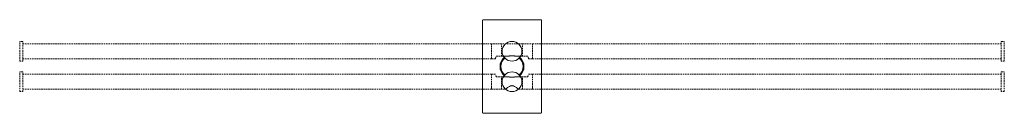
# Model space of a CAD drawing. Units: millimetres. Extents: x -1381 to 345, y 0 to 989.
# Drawn here: x -1381 to -583, y 75 to 151 of the extents above; entities that cross this region are included whole.
import ezdxf

# ---------------------------------------------------------------- set-up
doc = ezdxf.new("R2010")
doc.units = ezdxf.units.MM
doc.linetypes.add('HIDDEN', pattern=[0.375, 0.25, -0.125])
doc.layers.add('A3', color=3, linetype='HIDDEN')

msp = doc.modelspace()

# ---------------------------------------------------------------- linework, layer by layer
at = {"color": 7, "linetype": 'Continuous', "lineweight": 15}
for p, q in [((-1005.912, 149.865), (-1005.912, 75.694)), ((-958.912, 150.78), (-1004.912, 150.78)), ((-957.912, 149.865), (-957.912, 75.694)), ((-958.912, 74.78), (-1004.912, 74.78))]:
    msp.add_line(p, q, dxfattribs=at)
for centre in [(-981.912, 125.13), (-981.912, 100.43)]:
    msp.add_circle(centre, 8, dxfattribs=at)
for radius, start, end in [(9.7, 130.342577, 229.657423), (9.45, 130.373278, 229.626722), (9.45, 0, 49.626722), (9.7, 0, 49.657423), (9.001, 130.307782, 229.692218), (9.002, 130.307994, 229.692006), (9.001, 310.307782, 49.692218), (9.002, 0, 49.692006), (9.002, 310.307994, 0), (9.45, 310.373278, 0), (9.7, 310.342577, 0)]:
    msp.add_arc((-981.912, 112.78), radius, start, end, dxfattribs=at)
for points, knots in [([(-1004.912, 150.78), (-1005.025, 150.769), (-1005.25, 150.749), (-1005.549, 150.592), (-1005.776, 150.36), (-1005.895, 150.103), (-1005.908, 149.932), (-1005.912, 149.865)], [0, 0, 0, 0, 0.2146912, 0.4293824, 0.6440724, 0.8587582, 1, 1, 1, 1]), ([(-957.912, 149.865), (-957.924, 149.968), (-957.946, 150.174), (-958.118, 150.448), (-958.372, 150.655), (-958.653, 150.764), (-958.839, 150.775), (-958.912, 150.78)], [0, 0, 0, 0, 0.2146904, 0.4293811, 0.6440654, 0.8587525, 1, 1, 1, 1]), ([(-1005.912, 75.694), (-1005.91, 75.644), (-1005.904, 75.541), (-1005.861, 75.391), (-1005.792, 75.249), (-1005.698, 75.121), (-1005.581, 75.008), (-1005.446, 74.915), (-1005.295, 74.844), (-1005.153, 74.803), (-1005.023, 74.783), (-1004.95, 74.781), (-1004.912, 74.78)], [0, 0, 0, 0, 0.10584127, 0.21475182, 0.32059315, 0.42950407, 0.5353423, 0.64424977, 0.75008944, 0.85899836, 0.92906649, 1, 1, 1, 1]), ([(-958.912, 74.78), (-958.857, 74.782), (-958.745, 74.787), (-958.581, 74.827), (-958.426, 74.89), (-958.286, 74.975), (-958.163, 75.082), (-958.061, 75.205), (-957.983, 75.344), (-957.939, 75.474), (-957.916, 75.593), (-957.914, 75.66), (-957.912, 75.694)], [0, 0, 0, 0, 0.1058416, 0.2147526, 0.3205942, 0.4295053, 0.5353463, 0.6442569, 0.7500958, 0.8590041, 0.9290694, 1, 1, 1, 1])]:
    msp.add_open_spline(points, degree=3, knots=knots, dxfattribs=at)
at = {"layer": 'A3', "color": 3, "lineweight": 15, "ltscale": 5}
for p, q in [((-1380.912, 125.13), (-1380.912, 133.13)), ((-1378.412, 125.13), (-1378.412, 133.13)), ((-998.412, 119.08), (-998.412, 131.18)), ((-990.412, 121.13), (-990.412, 131.13)), ((-973.412, 121.13), (-973.412, 131.13)), ((-965.412, 119.08), (-965.412, 131.18)), ((-585.412, 125.13), (-585.412, 133.13)), ((-582.912, 125.13), (-582.912, 133.13)), ((-1380.912, 117.13), (-1380.912, 125.13)), ((-1378.412, 117.13), (-1378.412, 125.13)), ((-994.65, 121.13), (-984.364, 121.13)), ((-984.364, 121.13), (-990.412, 121.13)), ((-983.122, 121.53), (-983.636, 121.53)), ((-983.636, 121.53), (-983.122, 121.53)), ((-983.122, 121.53), (-980.703, 121.53)), ((-980.703, 121.53), (-983.122, 121.53)), ((-980.189, 121.53), (-980.703, 121.53)), ((-980.703, 121.53), (-980.189, 121.53)), ((-979.461, 121.13), (-973.412, 121.13)), ((-969.175, 121.13), (-979.461, 121.13)), ((-585.412, 117.13), (-585.412, 125.13)), ((-582.912, 117.13), (-582.912, 125.13)), ((-1380.912, 100.43), (-1380.912, 108.43)), ((-1378.412, 100.43), (-1378.412, 108.43)), ((-998.412, 96.008), (-998.412, 106.48)), ((-984.364, 104.43), (-994.65, 104.43)), ((-990.412, 94.43), (-990.412, 104.43)), ((-990.412, 104.43), (-984.364, 104.43)), ((-983.636, 104.03), (-983.122, 104.03)), ((-983.122, 104.03), (-983.636, 104.03)), ((-983.122, 104.03), (-980.703, 104.03)), ((-980.703, 104.03), (-983.122, 104.03)), ((-980.703, 104.03), (-980.189, 104.03)), ((-980.189, 104.03), (-980.703, 104.03)), ((-973.412, 104.43), (-979.461, 104.43)), ((-979.461, 104.43), (-969.175, 104.43)), ((-973.412, 94.43), (-973.412, 104.43)), ((-965.412, 96.008), (-965.412, 106.48)), ((-585.412, 100.43), (-585.412, 108.43)), ((-582.912, 100.43), (-582.912, 108.43)), ((-1380.912, 92.43), (-1380.912, 100.43)), ((-1378.412, 92.43), (-1378.412, 100.43)), ((-998.412, 94.38), (-998.412, 96.008)), ((-982.585, 97.18), (-981.307, 97.18)), ((-981.24, 97.18), (-982.518, 97.18)), ((-965.412, 94.38), (-965.412, 96.008)), ((-585.412, 92.43), (-585.412, 100.43)), ((-582.912, 92.43), (-582.912, 100.43))]:
    msp.add_line(p, q, dxfattribs=at)
at = {"layer": 'A3', "color": 3, "lineweight": 15, "ltscale": 5, "flags": 128}
for points in [[(-976.859, 94.469), (-976.878, 94.485), (-977.239, 94.788), (-978.109, 95.484), (-979.639, 96.536), (-980.791, 97.076), (-981.756, 97.265), (-982.745, 97.161), (-983.933, 96.678), (-985.492, 95.655), (-986.47, 94.884), (-986.921, 94.507), (-987.012, 94.43), (-987.012, 94.43)], [(-986.966, 94.469), (-986.947, 94.485), (-986.586, 94.788), (-985.716, 95.484), (-984.186, 96.536), (-983.034, 97.076), (-982.069, 97.265), (-981.08, 97.161), (-979.892, 96.678), (-978.333, 95.655), (-977.355, 94.884), (-976.904, 94.507), (-976.812, 94.43), (-976.812, 94.43)]]:
    msp.add_lwpolyline(points, dxfattribs=at)
at = {"layer": 'A3', "color": 3, "lineweight": 15, "ltscale": 5}
for points in [[(-1378.412, 133.13), (-1380.912, 133.13)], [(-998.412, 131.18), (-1378.412, 131.18)], [(-973.412, 131.13), (-998.412, 131.13)], [(-973.412, 131.13), (-965.412, 131.13)], [(-965.412, 131.18), (-585.412, 131.18)], [(-585.412, 133.13), (-582.912, 133.13)], [(-1380.912, 117.13), (-1378.412, 117.13)], [(-1378.412, 119.08), (-998.412, 119.08)], [(-998.412, 119.13), (-995.412, 119.13)], [(-965.412, 119.13), (-968.413, 119.13)], [(-585.412, 119.08), (-965.412, 119.08)], [(-582.912, 117.13), (-585.412, 117.13)], [(-1378.412, 108.43), (-1380.912, 108.43)], [(-998.412, 106.48), (-1378.412, 106.48)], [(-995.378, 106.43), (-998.412, 106.43)], [(-983.636, 104.03), (-984.364, 104.43)], [(-984.364, 104.43), (-983.636, 104.03)], [(-979.461, 104.43), (-980.189, 104.03)], [(-980.189, 104.03), (-979.461, 104.43)], [(-968.447, 106.43), (-965.412, 106.43)], [(-965.412, 106.48), (-585.412, 106.48)], [(-585.412, 108.43), (-582.912, 108.43)], [(-1380.912, 92.43), (-1378.412, 92.43)], [(-1378.412, 94.38), (-998.412, 94.38)], [(-998.412, 94.43), (-987.012, 94.43)], [(-976.859, 94.43), (-973.412, 94.43)], [(-965.412, 94.43), (-973.412, 94.43)], [(-585.412, 94.38), (-965.412, 94.38)], [(-582.912, 92.43), (-585.412, 92.43)]]:
    msp.add_open_spline(points, degree=1, dxfattribs=at)
for points, knots in [([(-995.412, 119.13), (-995.411, 119.134), (-995.408, 119.14), (-995.381, 119.2), (-995.327, 119.324), (-995.245, 119.515), (-995.139, 119.771), (-995.049, 119.998), (-994.949, 120.258), (-994.843, 120.55), (-994.742, 120.843), (-994.677, 121.044), (-994.65, 121.13)], [0, 0, 0, 0, 0.092911, 0.1901477, 0.2793137, 0.4604981, 0.5526687, 0.6455945, 0.7390952, 0.8343421, 0.9301698, 1, 1, 1, 1]), ([(-984.364, 121.13), (-984.248, 121.199), (-984.015, 121.34), (-983.762, 121.466), (-983.636, 121.53)], [0, 0, 0, 0, 0.4985302, 1, 1, 1, 1]), ([(-983.636, 121.53), (-983.762, 121.467), (-984.014, 121.34), (-984.247, 121.2), (-984.364, 121.13)], [0, 0, 0, 0, 0.4984017, 1, 1, 1, 1]), ([(-980.189, 121.53), (-980.063, 121.467), (-979.811, 121.34), (-979.578, 121.2), (-979.461, 121.13)], [0, 0, 0, 0, 0.4984017, 1, 1, 1, 1]), ([(-979.461, 121.13), (-979.577, 121.199), (-979.81, 121.34), (-980.063, 121.466), (-980.189, 121.53)], [0, 0, 0, 0, 0.4985302, 1, 1, 1, 1]), ([(-968.413, 119.13), (-968.414, 119.134), (-968.417, 119.14), (-968.444, 119.2), (-968.498, 119.324), (-968.58, 119.515), (-968.686, 119.771), (-968.776, 119.998), (-968.876, 120.258), (-968.982, 120.55), (-969.083, 120.843), (-969.148, 121.044), (-969.175, 121.13)], [0, 0, 0, 0, 0.092911, 0.1901477, 0.2793137, 0.4604981, 0.5526687, 0.6455945, 0.7390952, 0.8343421, 0.9301698, 1, 1, 1, 1]), ([(-994.65, 104.43), (-994.806, 104.879), (-995.117, 105.779), (-995.404, 106.409), (-995.384, 106.365), (-995.378, 106.351)], [0, 0, 0, 0, 0.4039895, 0.8088734, 1, 1, 1, 1]), ([(-969.175, 104.43), (-969.019, 104.879), (-968.708, 105.779), (-968.421, 106.409), (-968.441, 106.365), (-968.447, 106.351)], [0, 0, 0, 0, 0.4039895, 0.8088734, 1, 1, 1, 1])]:
    msp.add_open_spline(points, degree=3, knots=knots, dxfattribs=at)

doc.saveas('drawing.dxf')
